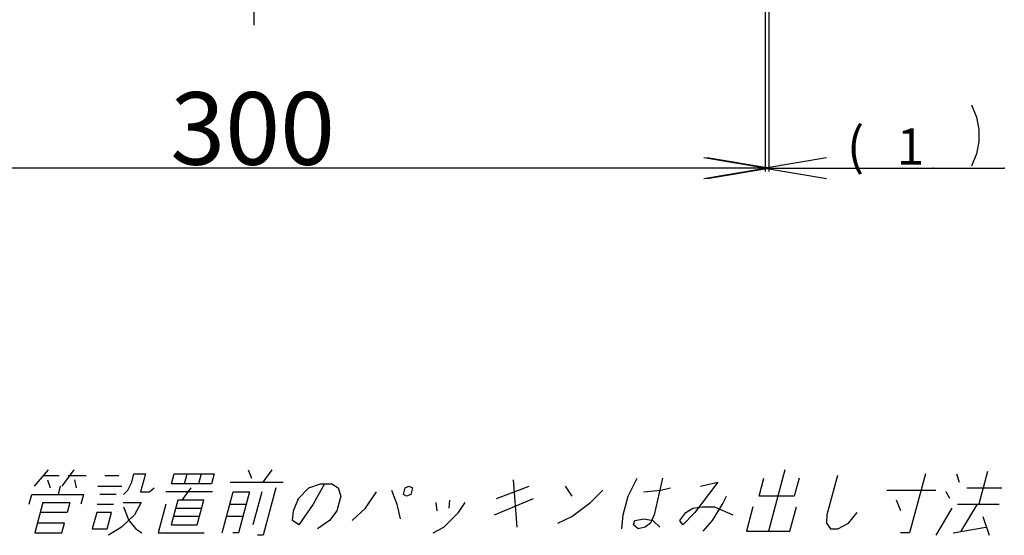
# Model space of a CAD drawing. Extents: x 810 to 2004, y -443 to 925.
# Drawn here: x 1615 to 1904, y -137 to 14 of the extents above; entities that cross this region are included whole.
import ezdxf

# ---------------------------------------------------------------- set-up
doc = ezdxf.new("R2010")
doc.units = 0
doc.linetypes.add('DOT_CENTER', pattern=[14.1, 12, -1, 0.1, -1])
doc.layers.get('0').update_dxf_attribs({"lineweight": 25})
doc.layers.add('1', color=7, linetype='Continuous', lineweight=25)
doc.styles.add('MS PGothic I w9', font='MS PGothic.ttf', dxfattribs={"width": 0.9, "bigfont": 'extfont'})
doc.styles.get("Standard").update_dxf_attribs({"font": 'txt.shx', "bigfont": 'extfont'})
doc.dimstyles.get("Standard").update_dxf_attribs({"dimtxt": 0.18, "dimasz": 0.18, "dimexe": 0.18, "dimexo": 0.0625, "dimgap": 0.09, "dimtad": 0, "dimtih": 1, "dimtoh": 1, "dimdec": 4, "dimzin": 0, "dimdsep": 46, "dimtxsty": 'Standard', "dimcen": 0.09, "dimadec": 0, "dimazin": 0, "dimtfac": 1, "dimtdec": 4, "dimtofl": 0, "dimtmove": 0, "dimatfit": 3, "dimfxl": 1, "dimtolj": 1, "dimtzin": 0, "dimarcsym": 0})

# ---------------------------------------------------------------- blocks, each defined once
blk = doc.blocks.new('*D6')
at = {"layer": '1', "color": 2, "linetype": 'Continuous'}
for p, q in [((1533.89, 23.14), (1533.89, -30.76)), ((1833.89, 23.14), (1833.89, -30.76)), ((1833.89, -29.76), (1533.89, -29.76))]:
    blk.add_line(p, q, dxfattribs=at)
for points in [[(1551.89, -26.76), (1533.89, -29.76), (1551.89, -32.76)], [(1815.89, -32.76), (1833.89, -29.76), (1815.89, -26.76)]]:
    blk.add_lwpolyline(points, dxfattribs=at)
at = {"layer": '1', "color": 2, "insert": (1659.42, -28.76), "char_height": 21.2701, "width": 64.6285, "attachment_point": 7, "rotation": 0.0001, "line_spacing_factor": 0.75, "style": 'MS PGothic I w9'}
blk.add_mtext('{\\fＭＳ Ｐゴシック|b0|i1;300}', dxfattribs=at)
blk = doc.blocks.new('_Open')
at = {"color": 0, "linetype": 'ByBlock', "lineweight": -2}
for p, q in [((-1, 0.166667), (0, 0)), ((-1, -0.166667), (0, 0)), ((0, 0), (-1, 0))]:
    blk.add_line(p, q, dxfattribs=at)
blk = doc.blocks.new('*D8')
at = {"layer": '1', "color": 2, "linetype": 'Continuous'}
for p, q in [((1834.89, 33.64), (1834.89, -30.76)), ((1833.89, 23.14), (1833.89, -30.76)), ((1833.89, -29.76), (1834.89, -29.76)), ((1834.89, -29.76), (1885.52, -29.76))]:
    blk.add_line(p, q, dxfattribs=at)
for points in [[(1816.89, -32.76), (1834.89, -29.76), (1816.89, -26.76)], [(1851.89, -26.76), (1833.89, -29.76), (1851.89, -32.76)]]:
    blk.add_lwpolyline(points, dxfattribs=at)
at = {"layer": '1', "color": 2, "attachment_point": 7, "rotation": 0.0001, "line_spacing_factor": 0.75, "style": 'MS PGothic I w9'}
for s, insert, char_height, width in [('{\\fＭＳ Ｐゴシック|b0|i1;(}', (1857.84, -28.76), 10.964, 12.3208), ('{\\fＭＳ Ｐゴシック|b0|i1;1}', (1872.45, -28.76), 10.6571, 8.7335)]:
    blk.add_mtext(s, dxfattribs=dict(at, insert=insert, char_height=char_height, width=width))

msp = doc.modelspace()

# ---------------------------------------------------------------- linework, layer by layer
at = {"layer": '1', "color": 2, "linetype": 'DOT_CENTER'}
msp.add_line((1683.889, 461.071), (1683.889, 12.139), dxfattribs=at)
at = {"layer": '1', "color": 2, "linetype": 'Continuous'}
for p, q in [((1894.387, -11.207), (1895.827, -14.807)), ((1895.827, -14.807), (1896.547, -18.407)), ((1896.547, -18.407), (1896.547, -22.007)), ((1896.547, -22.007), (1895.827, -25.607)), ((1895.827, -25.607), (1894.387, -29.207)), ((1883.083, -29.759), (1903.986, -29.759)), ((1623.666, -118.268), (1619.5, -123.068)), ((1631.106, -118.268), (1627.66, -123.068)), ((1682.226, -118.268), (1683.263, -120.668)), ((1689.186, -118.268), (1686.541, -121.868)), ((1839.666, -118.268), (1834.843, -136.268)), ((1622.016, -119.948), (1626.816, -119.948)), ((1623.374, -121.148), (1624.171, -123.548)), ((1629.456, -119.948), (1634.736, -119.948)), ((1631.294, -121.148), (1631.851, -123.548)), ((1640.256, -119.948), (1644.336, -119.948)), ((1648.141, -121.868), (1648.784, -119.468)), ((1648.784, -119.468), (1652.144, -119.468)), ((1652.144, -119.468), (1650.729, -124.748)), ((1659.772, -122.348), (1660.544, -119.468)), ((1660.544, -119.468), (1672.304, -119.468)), ((1663.612, -122.348), (1664.384, -119.468)), ((1668.464, -119.468), (1667.692, -122.348)), ((1672.304, -119.468), (1671.532, -122.348)), ((1759.934, -121.148), (1761.004, -135.068)), ((1793.688, -125.948), (1796.303, -120.668)), ((1803.743, -120.668), (1801.329, -131.468)), ((1832.088, -125.948), (1833.503, -120.668)), ((1843.823, -120.668), (1842.408, -125.948)), ((1855.056, -119.948), (1851.969, -131.468)), ((1880.864, -119.468), (1876.234, -136.748)), ((1889.984, -119.468), (1890.781, -121.868)), ((1899.057, -118.748), (1896.485, -128.348)), ((1627.18, -123.068), (1626.536, -125.468)), ((1638.22, -123.068), (1645.18, -123.068)), ((1647.018, -124.268), (1648.141, -121.868)), ((1653.369, -124.748), (1654.651, -123.548)), ((1671.532, -122.348), (1659.772, -122.348)), ((1665.451, -123.548), (1662.806, -127.148)), ((1676.941, -121.868), (1692.541, -121.868)), ((1690.411, -123.548), (1686.681, -137.468)), ((1697.015, -126.668), (1700.011, -123.548)), ((1700.011, -123.548), (1703.452, -122.348)), ((1704.652, -122.348), (1701.365, -128.348)), ((1703.452, -122.348), (1706.812, -122.348)), ((1706.812, -122.348), (1708.651, -123.548)), ((1708.651, -123.548), (1709.448, -125.948)), ((1727.816, -125.468), (1728.331, -123.548)), ((1728.331, -123.548), (1729.42, -123.068)), ((1729.42, -123.068), (1730.491, -123.548)), ((1730.491, -123.548), (1729.976, -125.468)), ((1755.095, -126.668), (1764.7, -123.068)), ((1775.26, -123.068), (1777.128, -125.948)), ((1803.258, -124.268), (1806.091, -123.548)), ((1819.981, -121.868), (1813.282, -130.748)), ((1814.86, -123.068), (1819.981, -121.868)), ((1892.971, -123.548), (1903.291, -123.548)), ((1618.085, -128.348), (1618.856, -125.468)), ((1618.856, -125.468), (1633.976, -125.468)), ((1633.976, -125.468), (1633.205, -128.348)), ((1643.576, -125.468), (1638.776, -125.468)), ((1645.736, -125.468), (1647.018, -124.268)), ((1650.729, -124.748), (1653.369, -124.748)), ((1671.849, -124.748), (1658.169, -124.748)), ((1674.634, -136.748), (1677.849, -124.748)), ((1677.849, -124.748), (1682.649, -124.748)), ((1682.649, -124.748), (1679.434, -136.748)), ((1686.249, -124.748), (1683.677, -134.348)), ((1695.57, -130.268), (1697.015, -126.668)), ((1709.448, -125.948), (1708.29, -130.268)), ((1716.643, -129.548), (1719.849, -124.748)), ((1724.298, -124.268), (1725.845, -128.348)), ((1728.648, -125.948), (1727.816, -125.468)), ((1729.976, -125.468), (1728.648, -125.948)), ((1754.529, -131.468), (1765.895, -126.668)), ((1782.613, -127.868), (1786.218, -124.268)), ((1792.209, -131.468), (1793.688, -125.948)), ((1798.329, -124.748), (1803.258, -124.268)), ((1821.365, -128.348), (1822.488, -125.948)), ((1842.408, -125.948), (1832.088, -125.948)), ((1869.498, -124.268), (1883.898, -124.268)), ((1888.055, -126.668), (1886.889, -124.748)), ((1622.053, -127.868), (1619.674, -136.748)), ((1622.053, -127.868), (1629.973, -127.868)), ((1629.973, -127.868), (1629.202, -130.748)), ((1638.005, -128.348), (1642.805, -128.348)), ((1645.573, -127.868), (1650.853, -127.868)), ((1645.732, -129.068), (1647.279, -133.148)), ((1650.853, -127.868), (1648.929, -131.468)), ((1658.165, -128.348), (1655.914, -136.748)), ((1661.606, -127.148), (1659.677, -134.348)), ((1660.963, -129.548), (1668.643, -129.548)), ((1669.286, -127.148), (1661.606, -127.148)), ((1667.357, -134.348), (1669.286, -127.148)), ((1676.885, -128.348), (1681.685, -128.348)), ((1701.365, -128.348), (1697.117, -134.348)), ((1712.799, -133.148), (1716.643, -129.548)), ((1725.845, -128.348), (1726.847, -132.668)), ((1737.253, -127.868), (1737.57, -130.268)), ((1741.286, -127.148), (1741.123, -129.548)), ((1743.922, -130.748), (1745.893, -127.868)), ((1777.2, -131.948), (1782.613, -127.868)), ((1810.642, -130.748), (1812.643, -129.548)), ((1812.643, -129.548), (1815.412, -129.068)), ((1815.412, -129.068), (1819.012, -129.068)), ((1818.399, -133.148), (1821.365, -128.348)), ((1819.012, -129.068), (1824.369, -131.468)), ((1830.292, -129.068), (1828.363, -136.268)), ((1841.083, -136.268), (1843.012, -129.068)), ((1873.65, -130.268), (1872.326, -127.148)), ((1883.961, -137.468), (1888.723, -129.548)), ((1890.245, -128.348), (1902.485, -128.348)), ((1896.005, -128.348), (1891.243, -136.268)), ((1629.202, -130.748), (1621.282, -130.748)), ((1637.842, -130.748), (1636.556, -135.548)), ((1642.162, -130.748), (1637.842, -130.748)), ((1640.876, -135.548), (1642.162, -130.748)), ((1648.929, -131.468), (1645.084, -135.068)), ((1668, -131.948), (1660.32, -131.948)), ((1680.72, -131.948), (1675.92, -131.948)), ((1695.279, -133.148), (1695.57, -130.268)), ((1708.29, -130.268), (1706.079, -133.148)), ((1739.644, -135.068), (1743.922, -130.748)), ((1773.086, -133.868), (1777.2, -131.948)), ((1791.836, -135.548), (1792.209, -131.468)), ((1795.599, -133.148), (1798.367, -132.668)), ((1798.367, -132.668), (1800.879, -133.148)), ((1801.329, -131.468), (1800.206, -133.868)), ((1808.799, -133.148), (1810.642, -130.748)), ((1813.282, -130.748), (1809.677, -134.348)), ((1851.969, -131.468), (1851.806, -133.868)), ((1858.286, -133.868), (1860.802, -130.748)), ((1897.68, -131.948), (1899.561, -137.468)), ((1628.366, -133.868), (1620.446, -133.868)), ((1627.594, -136.748), (1628.366, -133.868)), ((1636.556, -135.548), (1640.876, -135.548)), ((1645.084, -135.068), (1641.321, -137.468)), ((1647.279, -133.148), (1649.276, -135.548)), ((1649.276, -135.548), (1651.114, -136.748)), ((1659.677, -134.348), (1667.357, -134.348)), ((1697.117, -134.348), (1695.279, -133.148)), ((1706.079, -133.148), (1702.556, -135.548)), ((1736.554, -136.748), (1739.644, -135.068)), ((1795.277, -134.348), (1795.599, -133.148)), ((1796.636, -135.548), (1795.277, -134.348)), ((1798.684, -135.068), (1796.636, -135.548)), ((1800.206, -133.868), (1798.684, -135.068)), ((1800.879, -133.148), (1803.004, -135.068)), ((1809.677, -134.348), (1808.799, -133.148)), ((1815.643, -136.268), (1818.399, -133.148)), ((1851.806, -133.868), (1853.036, -135.548)), ((1853.036, -135.548), (1855.196, -135.548)), ((1855.196, -135.548), (1858.286, -133.868)), ((1888.954, -136.748), (1898.524, -135.068)), ((1619.674, -136.748), (1627.594, -136.748)), ((1655.914, -136.748), (1669.354, -136.748)), ((1679.434, -136.748), (1677.754, -136.748)), ((1686.681, -137.468), (1685.001, -137.468)), ((1828.363, -136.268), (1841.083, -136.268)), ((1876.234, -136.748), (1873.594, -136.748))]:
    msp.add_line(p, q, dxfattribs=at)
at = {"layer": '1', "color": 3}
for p in [(1883.083, -29.759), (1903.986, -29.759)]:
    msp.add_point(p, dxfattribs=at)

# ---------------------------------------------------------------- dimensions: what is measured, and where the dimension line sits
at = {"layer": '1', "color": 2, "linetype": 'Continuous'}
for base, p2, override, picture, middle in [((1834.889, -29.759), (1834.889, 34.639), {"dimtxt": 10.657101, "dimasz": 18, "dimexe": 1, "dimexo": 1, "dimgap": 1, "dimtad": 1, "dimtih": 0, "dimtoh": 0, "dimdec": 2, "dimzin": 8, "dimpost": '(<>', "dimtxsty": 'MS PGothic I w9', "dimblk": 'Open', "dimclrt": 2, "dimtix": 1, "dimtofl": 1, "dimatfit": 1}, '*D8', (1871.68, -18.329)), ((1533.889, -29.759), (1533.889, 24.139), {"dimtxt": 21.270087, "dimasz": 18, "dimexe": 1, "dimexo": 1, "dimgap": 1, "dimtad": 1, "dimtih": 0, "dimtoh": 0, "dimdec": 2, "dimzin": 8, "dimtxsty": 'MS PGothic I w9', "dimblk": 'Open', "dimclrt": 2, "dimtix": 1, "dimtofl": 1, "dimatfit": 1}, '*D6', (1683.889, -12.725))]:
    dim = msp.add_linear_dim(base=base, p1=(1833.889, 24.139), p2=p2, dimstyle='Standard', override=override, dxfattribs=at)
    dim.commit()
    dim.dimension.update_dxf_attribs({"geometry": picture, "text_midpoint": middle, "text_rotation": 0.00014})

doc.saveas('drawing.dxf')
